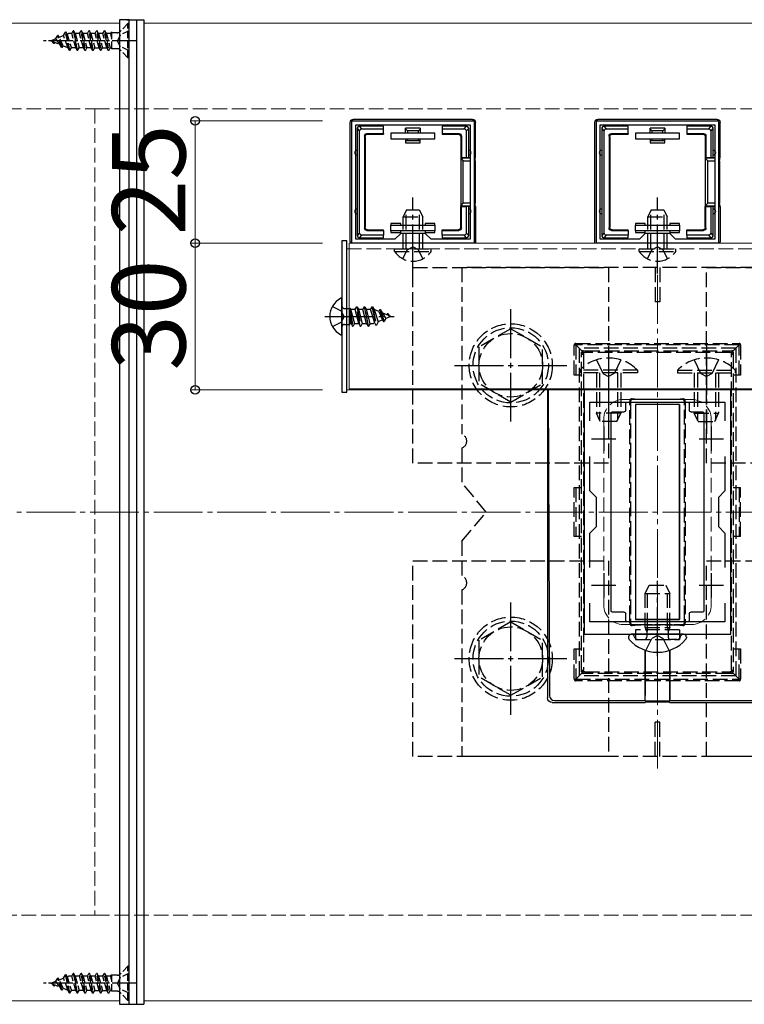
# Model space of a CAD drawing. Extents: x 0 to 1750, y 0 to 2615.
# Drawn here: x 717 to 865, y 424 to 625 of the extents above; entities that cross this region are included whole.
import ezdxf

# ---------------------------------------------------------------- set-up
doc = ezdxf.new("R2010")
doc.units = 0
doc.linetypes.add('YCENTER_1', pattern=[13, 10, -1, 1, -1])
doc.linetypes.add('YHIDDEN_1', pattern=[4, 3, -1])
for name, color, linetype, lineweight in [('YKK_11', 7, 'CONTINUOUS', 30), ('YKK_12', 2, 'CONTINUOUS', 13), ('YKK_13', 4, 'CONTINUOUS', 30), ('YKK_D', 6, 'CONTINUOUS', 13), ('YSS_K', 3, 'CONTINUOUS', 13)]:
    doc.layers.add(name, color=color, linetype=linetype, lineweight=lineweight)
doc.styles.add('text-b', font='txt')

msp = doc.modelspace()

# ---------------------------------------------------------------- linework, layer by layer
at = {"layer": 'YKK_11', "linetype": 'ByBlock', "lineweight": -2, "ltscale": 0.5}
for p, q in [((784.5, 579.5), (784.5, 604.5)), ((784.5, 604.5), (809.5, 604.5)), ((809.5, 604.5), (809.5, 579.5)), ((834.5, 579.5), (834.5, 604.5)), ((834.5, 604.5), (859.5, 604.5)), ((859.5, 604.5), (859.5, 579.5)), ((785.3, 580.3), (785.3, 603.7)), ((785.3, 603.7), (808.7, 603.7)), ((808.7, 603.7), (808.7, 580.3)), ((835.3, 580.3), (835.3, 603.7)), ((835.3, 603.7), (858.7, 603.7)), ((858.7, 603.7), (858.7, 580.3)), ((793.3, 580.3), (785.3, 580.3)), ((794.5, 581.5), (793.3, 580.3)), ((799.5, 581.5), (794.5, 581.5)), ((800.7, 580.3), (799.5, 581.5)), ((808.7, 580.3), (800.7, 580.3)), ((843.3, 580.3), (835.3, 580.3)), ((844.5, 581.5), (843.3, 580.3)), ((849.5, 581.5), (844.5, 581.5)), ((850.7, 580.3), (849.5, 581.5)), ((858.7, 580.3), (850.7, 580.3)), ((809.5, 579.5), (784.5, 579.5)), ((859.5, 579.5), (834.5, 579.5)), ((832, 549.5), (832, 499.5)), ((862, 549.5), (832, 549.5)), ((862, 499.5), (862, 549.5)), ((833.2, 543.13), (833.2, 547)), ((833.2, 547), (860.8, 547)), ((860.8, 547), (860.8, 543.13)), ((833.2, 528.8), (833.2, 535.87)), ((860.8, 535.87), (860.8, 528.8)), ((834.5, 527.5), (833.2, 528.8)), ((860.8, 528.8), (859.5, 527.5)), ((834.5, 521.5), (834.5, 527.5)), ((859.5, 527.5), (859.5, 521.5)), ((833.2, 520.2), (834.5, 521.5)), ((833.2, 513.13), (833.2, 520.2)), ((859.5, 521.5), (860.8, 520.2)), ((860.8, 520.2), (860.8, 513.13)), ((833.2, 502), (833.2, 505.87)), ((860.8, 505.87), (860.8, 502)), ((860.8, 502), (833.2, 502)), ((832, 499.5), (862, 499.5))]:
    msp.add_line(p, q, dxfattribs=at)
at = {"layer": 'YKK_11', "ltscale": 0.5}
for p, q in [((836, 542), (836, 537)), ((858, 542), (858, 537)), ((833.5, 539.5), (838.5, 539.5)), ((855.5, 539.5), (860.5, 539.5)), ((836, 512), (836, 507)), ((858, 512), (858, 507)), ((833.5, 509.5), (838.5, 509.5)), ((855.5, 509.5), (860.5, 509.5))]:
    msp.add_line(p, q, dxfattribs=at)
at = {"layer": 'YKK_12'}
for p, q in [((737, 624.5), (562, 624.5)), ((737, 624.5), (737, 424.5)), ((742, 624.5), (742, 424.5)), ((1552, 624.5), (742, 624.5)), ((784, 549.7), (784, 579.5)), ((784, 579.5), (1510, 579.5)), ((783.5, 578), (783.5, 549.5)), ((783.5, 549.5), (891.1, 549.5)), ((1510, 549.7), (784, 549.7)), ((737, 424.5), (562, 424.5)), ((1552, 424.5), (742, 424.5))]:
    msp.add_line(p, q, dxfattribs=at)
at = {"layer": 'YKK_12', "linetype": 'YHIDDEN_1'}
for p, q in [((783.5, 578.3), (1510.5, 578.3)), ((854, 547.5), (840, 547.5)), ((836, 543.5), (836, 505.5)), ((858, 543.5), (858, 505.5)), ((854, 501.5), (840, 501.5))]:
    msp.add_line(p, q, dxfattribs=at)
at = {"layer": 'YKK_12', "linetype": 'YCENTER_1'}
msp.add_line((847, 472), (847, 577), dxfattribs=at)
at = {"layer": 'YKK_12', "linetype": 'YHIDDEN_1'}
for centre, start, end in [((840, 543.5), 90, 180), ((854, 543.5), 0, 90), ((840, 505.5), 180, 270), ((854, 505.5), 270, 0)]:
    msp.add_arc(centre, 4, start, end, dxfattribs=at)
at = {"layer": 'YKK_13'}
for p, q in [((739, 625.2), (737, 625.2)), ((737, 625.2), (737, 423.8)), ((738.5, 625.2), (742, 625.2)), ((739, 423.8), (739, 625.2)), ((740.5, 625.2), (740.5, 423.8)), ((742, 625.2), (742, 423.8)), ((784.2, 579.8), (784.2, 604.2)), ((809.2, 604.8), (784.8, 604.8)), ((809.8, 597), (809.8, 604.2)), ((834.2, 579.8), (834.2, 604.2)), ((859.2, 604.8), (834.8, 604.8)), ((859.8, 597), (859.8, 604.2)), ((785.6, 602.91), (786.1, 602.41)), ((785.6, 602.9), (785.6, 598)), ((786.59, 602.9), (786.09, 603.4)), ((790, 603.4), (786.1, 603.4)), ((786.1, 581.59), (786.1, 602.41)), ((786.59, 602.9), (791, 602.9)), ((791, 603.4), (790, 603.4)), ((791, 602.9), (791, 603.4)), ((791, 601.9), (791, 602.9)), ((795.5, 602), (795.5, 603)), ((798.5, 603), (795.5, 603)), ((798.12, 602.5), (795.88, 602.5)), ((795.88, 602.5), (795.88, 602)), ((798.12, 602), (798.12, 602.5)), ((798.5, 603), (798.5, 602)), ((804, 603.4), (803, 603.4)), ((803, 603.4), (803, 602.9)), ((803, 602.9), (807.41, 602.9)), ((803, 602.9), (803, 601.9)), ((807.9, 603.4), (804, 603.4)), ((807.91, 603.4), (807.41, 602.9)), ((807.9, 602.41), (808.4, 602.91)), ((807.9, 602.41), (807.9, 597)), ((808.4, 598), (808.4, 602.9)), ((835.6, 602.91), (836.1, 602.41)), ((835.6, 602.9), (835.6, 598)), ((836.59, 602.9), (836.09, 603.4)), ((840, 603.4), (836.1, 603.4)), ((836.1, 581.59), (836.1, 602.41)), ((836.59, 602.9), (841, 602.9)), ((841, 603.4), (840, 603.4)), ((841, 602.9), (841, 603.4)), ((841, 601.9), (841, 602.9)), ((845.5, 602), (845.5, 603)), ((848.5, 603), (845.5, 603)), ((848.12, 602.5), (845.88, 602.5)), ((845.88, 602.5), (845.88, 602)), ((848.12, 602), (848.12, 602.5)), ((848.5, 603), (848.5, 602)), ((854, 603.4), (853, 603.4)), ((853, 603.4), (853, 602.9)), ((853, 602.9), (857.41, 602.9)), ((853, 602.9), (853, 601.9)), ((857.9, 603.4), (854, 603.4)), ((857.91, 603.4), (857.41, 602.9)), ((857.9, 602.41), (858.4, 602.91)), ((857.9, 602.41), (857.9, 597)), ((858.4, 598), (858.4, 602.9)), ((787.1, 601.4), (787.1, 582.6)), ((787.1, 601.4), (787.23, 601.27)), ((787.23, 601.27), (787.23, 582.73)), ((787.6, 601.9), (791, 601.9)), ((787.73, 601.77), (787.6, 601.9)), ((787.73, 601.77), (791, 601.77)), ((791, 601.9), (791, 601.77)), ((801.5, 602), (792.5, 602)), ((792.5, 602), (792.5, 600.8)), ((792.5, 600.8), (801.5, 600.8)), ((795.5, 600.8), (795.5, 600.5)), ((795.5, 600.5), (795.88, 600.5)), ((795.5, 600.5), (795.5, 600)), ((795.88, 600.8), (795.88, 600.5)), ((795.88, 600.5), (798.12, 600.5)), ((798.12, 600.5), (798.12, 600.8)), ((798.12, 600.5), (798.5, 600.5)), ((798.5, 600.5), (798.5, 600.8)), ((798.5, 600), (798.5, 600.5)), ((801.5, 600.8), (801.5, 602)), ((803, 601.9), (803, 601.77)), ((803, 601.9), (806.4, 601.9)), ((803, 601.77), (806.27, 601.77)), ((806.4, 601.9), (806.27, 601.77)), ((806.77, 601.27), (806.9, 601.4)), ((806.77, 601.27), (806.77, 597)), ((806.9, 601.4), (806.9, 597)), ((837.1, 601.4), (837.1, 582.6)), ((837.1, 601.4), (837.23, 601.27)), ((837.23, 601.27), (837.23, 582.73)), ((837.6, 601.9), (841, 601.9)), ((837.73, 601.77), (837.6, 601.9)), ((837.73, 601.77), (841, 601.77)), ((841, 601.9), (841, 601.77)), ((851.5, 602), (842.5, 602)), ((842.5, 602), (842.5, 600.8)), ((842.5, 600.8), (851.5, 600.8)), ((845.5, 600.8), (845.5, 600.5)), ((845.5, 600.5), (845.88, 600.5)), ((845.5, 600.5), (845.5, 600)), ((845.88, 600.8), (845.88, 600.5)), ((845.88, 600.5), (848.12, 600.5)), ((848.12, 600.5), (848.12, 600.8)), ((848.12, 600.5), (848.5, 600.5)), ((848.5, 600.5), (848.5, 600.8)), ((848.5, 600), (848.5, 600.5)), ((851.5, 600.8), (851.5, 602)), ((853, 601.9), (853, 601.77)), ((853, 601.9), (856.4, 601.9)), ((853, 601.77), (856.27, 601.77)), ((856.4, 601.9), (856.27, 601.77)), ((856.77, 601.27), (856.9, 601.4)), ((856.77, 601.27), (856.77, 597)), ((856.9, 601.4), (856.9, 597)), ((795.5, 600), (798.5, 600)), ((845.5, 600), (848.5, 600)), ((785.6, 598), (785.6, 586)), ((806.9, 597), (806.77, 597)), ((806.77, 597), (806.77, 587)), ((808.7, 596.86), (806.77, 596.86)), ((806.77, 596.86), (807.27, 596.36)), ((806.9, 597), (807.9, 597)), ((807.27, 587.64), (807.27, 596.36)), ((807.27, 596.36), (808.7, 596.36)), ((807.9, 597), (808.4, 597)), ((808.4, 597), (808.4, 598)), ((808.4, 597), (808.7, 597)), ((809.5, 597), (809.8, 597)), ((809.73, 596.86), (809.5, 596.86)), ((809.5, 596.36), (809.71, 596.36)), ((809.71, 596.36), (809.71, 587.64)), ((809.73, 596.86), (809.8, 597)), ((835.6, 598), (835.6, 586)), ((856.9, 597), (856.77, 597)), ((856.77, 597), (856.77, 587)), ((858.7, 596.86), (856.77, 596.86)), ((856.77, 596.86), (857.27, 596.36)), ((856.9, 597), (857.9, 597)), ((857.27, 587.64), (857.27, 596.36)), ((857.27, 596.36), (858.7, 596.36)), ((857.9, 597), (858.4, 597)), ((858.4, 597), (858.4, 598)), ((858.4, 597), (858.7, 597)), ((859.5, 597), (859.8, 597)), ((859.73, 596.86), (859.5, 596.86)), ((859.5, 596.36), (859.71, 596.36)), ((859.71, 596.36), (859.71, 587.64)), ((859.73, 596.86), (859.8, 597)), ((806.77, 587.14), (807.27, 587.64)), ((806.77, 587.14), (808.7, 587.14)), ((806.77, 582.73), (806.77, 587)), ((806.9, 587), (806.77, 587)), ((806.9, 582.6), (806.9, 587)), ((806.9, 587), (807.9, 587)), ((808.7, 587.64), (807.27, 587.64)), ((807.9, 587), (807.9, 581.59)), ((808.4, 587), (807.9, 587)), ((808.4, 586), (808.4, 587)), ((808.4, 587), (808.7, 587)), ((809.71, 587.64), (809.5, 587.64)), ((809.5, 587.14), (809.73, 587.14)), ((809.5, 587), (809.8, 587)), ((809.73, 587.14), (809.8, 587)), ((809.8, 587), (809.8, 579.8)), ((856.77, 587.14), (857.27, 587.64)), ((856.77, 587.14), (858.7, 587.14)), ((856.77, 582.73), (856.77, 587)), ((856.9, 587), (856.77, 587)), ((856.9, 582.6), (856.9, 587)), ((856.9, 587), (857.9, 587)), ((858.7, 587.64), (857.27, 587.64)), ((857.9, 587), (857.9, 581.59)), ((858.4, 587), (857.9, 587)), ((858.4, 586), (858.4, 587)), ((858.4, 587), (858.7, 587)), ((859.71, 587.64), (859.5, 587.64)), ((859.5, 587.14), (859.73, 587.14)), ((859.5, 587), (859.8, 587)), ((859.73, 587.14), (859.8, 587)), ((859.8, 587), (859.8, 579.8)), ((785.6, 586), (785.6, 581.1)), ((808.4, 581.1), (808.4, 586)), ((835.6, 586), (835.6, 581.1)), ((858.4, 581.1), (858.4, 586)), ((787.23, 582.73), (787.1, 582.6)), ((787.6, 582.1), (787.73, 582.23)), ((787.6, 582.1), (791, 582.1)), ((787.73, 582.23), (791, 582.23)), ((791, 582.1), (791, 582.23)), ((791, 582.1), (791, 581.1)), ((794.5, 583.5), (792.5, 583.5)), ((792.5, 583.5), (792.5, 583.2)), ((792.5, 582), (792.5, 583.2)), ((792.5, 583.2), (801.5, 583.2)), ((794.5, 583.2), (794.5, 583.5)), ((801.5, 583.5), (799.5, 583.5)), ((799.5, 583.5), (799.5, 583.2)), ((801.5, 583.2), (801.5, 583.5)), ((801.5, 583.2), (801.5, 582)), ((803, 582.23), (806.27, 582.23)), ((803, 582.1), (803, 582.23)), ((803, 582.1), (806.4, 582.1)), ((803, 581.1), (803, 582.1)), ((806.27, 582.23), (806.4, 582.1)), ((806.9, 582.6), (806.77, 582.73)), ((837.23, 582.73), (837.1, 582.6)), ((837.6, 582.1), (837.73, 582.23)), ((837.6, 582.1), (841, 582.1)), ((837.73, 582.23), (841, 582.23)), ((841, 582.1), (841, 582.23)), ((841, 582.1), (841, 581.1)), ((844.5, 583.5), (842.5, 583.5)), ((842.5, 583.5), (842.5, 583.2)), ((842.5, 582), (842.5, 583.2)), ((842.5, 583.2), (851.5, 583.2)), ((844.5, 583.2), (844.5, 583.5)), ((851.5, 583.5), (849.5, 583.5)), ((849.5, 583.5), (849.5, 583.2)), ((851.5, 583.2), (851.5, 583.5)), ((851.5, 583.2), (851.5, 582)), ((853, 582.23), (856.27, 582.23)), ((853, 582.1), (853, 582.23)), ((853, 582.1), (856.4, 582.1)), ((853, 581.1), (853, 582.1)), ((856.27, 582.23), (856.4, 582.1)), ((856.9, 582.6), (856.77, 582.73)), ((786.1, 581.59), (785.6, 581.09)), ((786.09, 580.6), (786.59, 581.1)), ((786.1, 580.6), (790, 580.6)), ((791, 581.1), (786.59, 581.1)), ((790, 580.6), (791, 580.6)), ((791, 580.6), (791, 581.1)), ((801.5, 582), (792.5, 582)), ((792.5, 582), (792.5, 581.7)), ((792.5, 581.7), (794.5, 581.7)), ((794.5, 581.7), (794.5, 582)), ((799.5, 582), (799.5, 581.7)), ((799.5, 581.7), (801.5, 581.7)), ((801.5, 581.7), (801.5, 582)), ((803, 581.1), (803, 580.6)), ((807.41, 581.1), (803, 581.1)), ((803, 580.6), (804, 580.6)), ((804, 580.6), (807.9, 580.6)), ((807.41, 581.1), (807.91, 580.6)), ((808.4, 581.09), (807.9, 581.59)), ((836.1, 581.59), (835.6, 581.09)), ((836.09, 580.6), (836.59, 581.1)), ((836.1, 580.6), (840, 580.6)), ((841, 581.1), (836.59, 581.1)), ((840, 580.6), (841, 580.6)), ((841, 580.6), (841, 581.1)), ((851.5, 582), (842.5, 582)), ((842.5, 582), (842.5, 581.7)), ((842.5, 581.7), (844.5, 581.7)), ((844.5, 581.7), (844.5, 582)), ((849.5, 582), (849.5, 581.7)), ((849.5, 581.7), (851.5, 581.7)), ((851.5, 581.7), (851.5, 582)), ((853, 581.1), (853, 580.6)), ((857.41, 581.1), (853, 581.1)), ((853, 580.6), (854, 580.6)), ((854, 580.6), (857.9, 580.6)), ((857.41, 581.1), (857.91, 580.6)), ((858.4, 581.09), (857.9, 581.59)), ((782.5, 580), (782.5, 549)), ((783.5, 580), (782.5, 580)), ((783.5, 549), (783.5, 580)), ((782.5, 560.9), (782.5, 568.1)), ((782.5, 549), (783.5, 549)), ((824.5, 549.5), (824.5, 486.5)), ((824.65, 549.5), (824.93, 486.94)), ((840.5, 545.3), (840.5, 546.7)), ((840.8, 547), (853.2, 547)), ((851.5, 546.5), (842.5, 546.5)), ((842.5, 546.5), (842.5, 502.5)), ((851.5, 546.5), (842.5, 546.5)), ((842.5, 546.5), (842.5, 502.5)), ((851.5, 546.5), (851.5, 502.5)), ((851.5, 502.5), (851.5, 546.5)), ((853.5, 546.7), (853.5, 545.3)), ((837.5, 504.3), (837.5, 544.7)), ((837.8, 545), (840.2, 545)), ((853.8, 545), (856.2, 545)), ((856.5, 544.7), (856.5, 504.3)), ((840.2, 504), (837.8, 504)), ((840.5, 502.3), (840.5, 503.7)), ((853.5, 503.7), (853.5, 502.3)), ((856.2, 504), (853.8, 504)), ((853.2, 502), (840.8, 502)), ((851.5, 502.5), (842.5, 502.5)), ((842.5, 502.5), (851.5, 502.5)), ((841.75, 499.5), (841.65, 499.5)), ((852.25, 499.5), (841.75, 499.5)), ((852.25, 499.5), (851.9, 499.5)), ((852.35, 499.5), (852.25, 499.5)), ((841.1, 498.95), (841.1, 498.76)), ((852.9, 498.95), (852.9, 498.76)), ((844.45, 496.24), (844.45, 486.94)), ((844.5, 485.84), (844.47, 496.23)), ((849.5, 485.84), (849.53, 496.23)), ((849.55, 496.24), (849.55, 486.94)), ((825.49, 485.5), (844.5, 485.5)), ((825.93, 485.94), (844.46, 485.94)), ((844.46, 485.94), (844.5, 485.84)), ((849.5, 485.84), (844.5, 485.84)), ((844.53, 485.61), (844.5, 485.5)), ((849.47, 485.61), (844.53, 485.61)), ((849.5, 485.5), (849.47, 485.61)), ((849.54, 485.94), (849.5, 485.84)), ((849.5, 485.5), (868.51, 485.5)), ((849.54, 485.94), (868.07, 485.94)), ((737, 423.8), (739, 423.8)), ((738.5, 423.8), (742, 423.8))]:
    msp.add_line(p, q, dxfattribs=at)
at = {"layer": 'YKK_13', "linetype": 'YHIDDEN_1', "ltscale": 0.5}
for p, q in [((738.75, 624.4), (737.12, 622.77)), ((739, 624.4), (738.75, 624.4)), ((738.75, 617.4), (738.75, 624.4)), ((739, 617.4), (739, 624.4)), ((725.58, 621.97), (725.98, 622.65)), ((726.77, 618.9), (725.98, 622.65)), ((726.08, 622.65), (725.98, 622.65)), ((726.87, 618.9), (726.08, 622.65)), ((726.3, 622.27), (726.08, 622.65)), ((726.3, 622.27), (726.56, 622.37)), ((727.26, 622.37), (726.56, 622.37)), ((727.26, 622.37), (727.57, 622.9)), ((728.06, 619.43), (727.26, 622.37)), ((727.57, 622.9), (728.36, 618.9)), ((727.67, 622.9), (727.57, 622.9)), ((727.97, 622.37), (727.67, 622.9)), ((728.46, 618.9), (727.67, 622.9)), ((727.97, 622.37), (728.76, 619.43)), ((728.85, 622.37), (727.97, 622.37)), ((728.85, 622.37), (729.16, 622.9)), ((729.65, 619.43), (728.85, 622.37)), ((729.26, 622.9), (729.16, 622.9)), ((729.95, 618.9), (729.16, 622.9)), ((729.56, 622.37), (729.26, 622.9)), ((729.26, 622.9), (730.05, 618.9)), ((729.56, 622.37), (730.35, 619.43)), ((730.44, 622.37), (729.56, 622.37)), ((730.44, 622.37), (730.75, 622.9)), ((731.24, 619.43), (730.44, 622.37)), ((730.85, 622.9), (730.75, 622.9)), ((731.54, 618.9), (730.75, 622.9)), ((731.15, 622.37), (730.85, 622.9)), ((730.85, 622.9), (731.64, 618.9)), ((731.15, 622.37), (731.94, 619.43)), ((732.03, 622.37), (731.15, 622.37)), ((732.03, 622.37), (732.34, 622.9)), ((732.83, 619.43), (732.03, 622.37)), ((733.13, 618.9), (732.34, 622.9)), ((732.44, 622.9), (732.34, 622.9)), ((732.74, 622.37), (732.44, 622.9)), ((732.44, 622.9), (733.23, 618.9)), ((732.74, 622.37), (733.53, 619.43)), ((733.62, 622.37), (732.74, 622.37)), ((733.62, 622.37), (733.93, 622.9)), ((734.42, 619.43), (733.62, 622.37)), ((734.72, 618.9), (733.93, 622.9)), ((734.03, 622.9), (733.93, 622.9)), ((734.33, 622.37), (734.03, 622.9)), ((734.03, 622.9), (734.82, 618.9)), ((734.33, 622.37), (735.12, 619.43)), ((735.21, 622.37), (734.33, 622.37)), ((735.21, 622.37), (735.41, 622.72)), ((735.41, 621.63), (735.21, 622.37)), ((735.41, 622.72), (735.41, 619.26)), ((736.55, 622.53), (735.41, 622.53)), ((737, 622.65), (737, 619.15)), ((739, 622.95), (737.18, 622.04)), ((723, 620.9), (724.02, 621.32)), ((723, 620.9), (724.8, 620.15)), ((723.59, 620.3), (723.32, 620.77)), ((723.69, 620.3), (723.84, 620.55)), ((724.02, 621.32), (724.39, 621.95)), ((724.8, 620.15), (724.02, 621.32)), ((725.18, 619.5), (724.39, 621.95)), ((724.49, 621.95), (724.39, 621.95)), ((724.69, 621.6), (724.49, 621.95)), ((725.28, 619.5), (724.49, 621.95)), ((724.69, 621.6), (725.58, 621.97)), ((725.49, 619.87), (724.69, 621.6)), ((726.44, 619.48), (725.58, 621.97)), ((726.3, 622.27), (727.17, 619.43)), ((737.18, 622.04), (736.58, 620.9)), ((737.18, 619.75), (736.58, 620.9)), ((723.69, 620.3), (723.59, 620.3)), ((725.18, 619.5), (724.8, 620.15)), ((725.28, 619.5), (725.18, 619.5)), ((725.28, 619.5), (725.49, 619.87)), ((725.49, 619.87), (726.44, 619.48)), ((726.77, 618.9), (726.44, 619.48)), ((726.87, 618.9), (726.77, 618.9)), ((726.87, 618.9), (727.17, 619.43)), ((728.06, 619.43), (727.17, 619.43)), ((728.36, 618.9), (728.06, 619.43)), ((728.46, 618.9), (728.36, 618.9)), ((728.46, 618.9), (728.76, 619.43)), ((729.65, 619.43), (728.76, 619.43)), ((729.95, 618.9), (729.65, 619.43)), ((730.05, 618.9), (729.95, 618.9)), ((730.05, 618.9), (730.35, 619.43)), ((731.24, 619.43), (730.35, 619.43)), ((731.54, 618.9), (731.24, 619.43)), ((731.64, 618.9), (731.54, 618.9)), ((731.64, 618.9), (731.94, 619.43)), ((731.94, 619.43), (732.83, 619.43)), ((733.13, 618.9), (732.83, 619.43)), ((733.23, 618.9), (733.13, 618.9)), ((733.23, 618.9), (733.53, 619.43)), ((733.53, 619.43), (734.42, 619.43)), ((734.72, 618.9), (734.42, 619.43)), ((734.82, 618.9), (734.72, 618.9)), ((734.82, 618.9), (735.12, 619.43)), ((735.12, 619.43), (735.41, 619.43)), ((736.55, 619.26), (735.41, 619.26)), ((738.75, 617.4), (737.12, 619.03)), ((739, 618.85), (737.18, 619.75)), ((739, 617.4), (738.75, 617.4)), ((738.75, 431.6), (737.12, 429.97)), ((739, 431.6), (738.75, 431.6)), ((738.75, 424.6), (738.75, 431.6)), ((739, 424.6), (739, 431.6)), ((724.02, 428.52), (724.39, 429.15)), ((725.18, 426.7), (724.39, 429.15)), ((724.49, 429.15), (724.39, 429.15)), ((724.69, 428.8), (724.49, 429.15)), ((725.28, 426.7), (724.49, 429.15)), ((724.69, 428.8), (725.58, 429.17)), ((725.58, 429.17), (725.98, 429.85)), ((726.44, 426.68), (725.58, 429.17)), ((726.77, 426.1), (725.98, 429.85)), ((726.08, 429.85), (725.98, 429.85)), ((726.87, 426.1), (726.08, 429.85)), ((726.3, 429.47), (726.08, 429.85)), ((726.3, 429.47), (726.56, 429.58)), ((726.3, 429.47), (727.17, 426.63)), ((727.26, 429.58), (726.56, 429.58)), ((727.26, 429.58), (727.57, 430.1)), ((728.06, 426.63), (727.26, 429.58)), ((727.57, 430.1), (728.36, 426.1)), ((727.67, 430.1), (727.57, 430.1)), ((727.97, 429.58), (727.67, 430.1)), ((728.46, 426.1), (727.67, 430.1)), ((727.97, 429.58), (728.76, 426.63)), ((728.85, 429.58), (727.97, 429.58)), ((728.85, 429.58), (729.16, 430.1)), ((729.65, 426.63), (728.85, 429.58)), ((729.26, 430.1), (729.16, 430.1)), ((729.95, 426.1), (729.16, 430.1)), ((729.56, 429.58), (729.26, 430.1)), ((729.26, 430.1), (730.05, 426.1)), ((729.56, 429.58), (730.35, 426.63)), ((730.44, 429.58), (729.56, 429.58)), ((730.44, 429.58), (730.75, 430.1)), ((731.24, 426.63), (730.44, 429.58)), ((730.85, 430.1), (730.75, 430.1)), ((731.54, 426.1), (730.75, 430.1)), ((731.15, 429.58), (730.85, 430.1)), ((730.85, 430.1), (731.64, 426.1)), ((732.03, 429.58), (731.15, 429.58)), ((731.15, 429.58), (731.94, 426.63)), ((732.03, 429.58), (732.34, 430.1)), ((732.83, 426.63), (732.03, 429.58)), ((733.13, 426.1), (732.34, 430.1)), ((732.44, 430.1), (732.34, 430.1)), ((732.74, 429.58), (732.44, 430.1)), ((732.44, 430.1), (733.23, 426.1)), ((732.74, 429.58), (733.53, 426.63)), ((733.62, 429.58), (732.74, 429.58)), ((733.62, 429.58), (733.93, 430.1)), ((734.42, 426.63), (733.62, 429.58)), ((734.72, 426.1), (733.93, 430.1)), ((734.03, 430.1), (733.93, 430.1)), ((734.33, 429.58), (734.03, 430.1)), ((734.03, 430.1), (734.82, 426.1)), ((734.33, 429.58), (735.12, 426.63)), ((735.21, 429.58), (734.33, 429.58)), ((735.21, 429.58), (735.41, 429.92)), ((735.41, 428.83), (735.21, 429.58)), ((735.41, 429.92), (735.41, 426.47)), ((736.55, 429.74), (735.41, 429.74)), ((737.18, 429.25), (736.58, 428.1)), ((737, 429.85), (737, 426.35)), ((739, 430.15), (737.18, 429.25)), ((723, 428.1), (724.02, 428.52)), ((723, 428.1), (724.8, 427.35)), ((723.59, 427.5), (723.32, 427.97)), ((723.69, 427.5), (723.59, 427.5)), ((723.69, 427.5), (723.84, 427.75)), ((724.8, 427.35), (724.02, 428.52)), ((725.49, 427.07), (724.69, 428.8)), ((725.18, 426.7), (724.8, 427.35)), ((725.28, 426.7), (725.49, 427.07)), ((725.49, 427.07), (726.44, 426.68)), ((737.18, 426.96), (736.58, 428.1)), ((725.28, 426.7), (725.18, 426.7)), ((726.77, 426.1), (726.44, 426.68)), ((726.87, 426.1), (726.77, 426.1)), ((726.87, 426.1), (727.17, 426.63)), ((728.06, 426.63), (727.17, 426.63)), ((728.36, 426.1), (728.06, 426.63)), ((728.46, 426.1), (728.36, 426.1)), ((728.46, 426.1), (728.76, 426.63)), ((729.65, 426.63), (728.76, 426.63)), ((729.95, 426.1), (729.65, 426.63)), ((730.05, 426.1), (729.95, 426.1)), ((730.05, 426.1), (730.35, 426.63)), ((731.24, 426.63), (730.35, 426.63)), ((731.54, 426.1), (731.24, 426.63)), ((731.64, 426.1), (731.54, 426.1)), ((731.64, 426.1), (731.94, 426.63)), ((731.94, 426.63), (732.83, 426.63)), ((733.13, 426.1), (732.83, 426.63)), ((733.23, 426.1), (733.13, 426.1)), ((733.23, 426.1), (733.53, 426.63)), ((733.53, 426.63), (734.42, 426.63)), ((734.72, 426.1), (734.42, 426.63)), ((734.82, 426.1), (734.72, 426.1)), ((734.82, 426.1), (735.12, 426.63)), ((735.12, 426.63), (735.41, 426.63)), ((736.55, 426.47), (735.41, 426.47)), ((738.75, 424.6), (737.12, 426.23)), ((739, 426.05), (737.18, 426.96)), ((739, 424.6), (738.75, 424.6))]:
    msp.add_line(p, q, dxfattribs=at)
at = {"layer": 'YKK_13', "linetype": 'YCENTER_1', "ltscale": 0.5}
for p, q in [((740.5, 620.9), (721.51, 620.9)), ((740.5, 428.1), (721.51, 428.1))]:
    msp.add_line(p, q, dxfattribs=at)
at = {"layer": 'YKK_13', "linetype": 'YCENTER_1'}
for p, q in [((797, 573.3), (797, 588.8)), ((847, 573.3), (847, 588.8)), ((817, 543), (817, 566)), ((779, 564.5), (793.15, 564.5)), ((837, 558.5), (837, 540.5)), ((857, 558.5), (857, 540.5)), ((805.5, 554.5), (828.5, 554.5)), ((847, 495), (847, 510.41)), ((817, 483), (817, 506)), ((805.5, 494.5), (828.5, 494.5))]:
    msp.add_line(p, q, dxfattribs=at)
at = {"layer": 'YKK_13', "linetype": 'YHIDDEN_1'}
for p, q in [((795.7, 586.3), (795, 584.9)), ((795.65, 578.3), (795.65, 586.21)), ((795.7, 586.3), (798.3, 586.3)), ((798.3, 586.3), (799, 584.9)), ((798.35, 578.3), (798.35, 586.21)), ((845.7, 586.3), (845, 584.9)), ((845.65, 578.3), (845.65, 586.21)), ((845.7, 586.3), (848.3, 586.3)), ((848.3, 586.3), (849, 584.9)), ((848.35, 578.3), (848.35, 586.21)), ((795, 578.3), (795, 584.9)), ((795, 584.9), (799, 584.9)), ((799, 578.3), (799, 584.9)), ((845, 578.3), (845, 584.9)), ((845, 584.9), (849, 584.9)), ((849, 578.3), (849, 584.9)), ((793.25, 577.79), (793.25, 578.3)), ((793.25, 578.3), (800.75, 578.3)), ((794.95, 576.29), (795.86, 578.15)), ((795.86, 578.15), (797, 578.76)), ((798.15, 578.15), (797, 578.76)), ((799.05, 576.29), (798.15, 578.15)), ((800.75, 577.79), (800.75, 578.3)), ((843.25, 577.79), (843.25, 578.3)), ((843.25, 578.3), (850.75, 578.3)), ((844.95, 576.29), (845.86, 578.15)), ((845.86, 578.15), (847, 578.76)), ((848.15, 578.15), (847, 578.76)), ((849.05, 576.29), (848.15, 578.15)), ((850.75, 577.79), (850.75, 578.3)), ((793.25, 577.79), (800.75, 577.79)), ((843.25, 577.79), (850.75, 577.79)), ((797, 534.5), (797, 574.5)), ((797, 574.5), (837, 574.5)), ((807, 574.5), (807, 540.41)), ((887, 574.5), (807, 574.5)), ((837, 574.5), (837, 534.5)), ((846.5, 574.5), (846.5, 567.5)), ((847.5, 574.5), (847.5, 567.5)), ((857, 534.5), (857, 574.5)), ((857, 574.5), (897, 574.5)), ((780.53, 566.55), (782.35, 565.65)), ((783, 566.14), (784.09, 566.14)), ((784.09, 566.28), (784.26, 565.98)), ((784.09, 562.87), (784.09, 566.28)), ((784.26, 565.98), (785.15, 565.98)), ((784.26, 565.98), (785.06, 563.03)), ((785.45, 566.5), (785.15, 565.98)), ((785.94, 563.03), (785.15, 565.98)), ((786.25, 562.5), (785.45, 566.5)), ((785.45, 566.5), (785.55, 566.5)), ((785.55, 566.5), (786.35, 562.5)), ((785.55, 566.5), (785.85, 565.98)), ((785.85, 565.98), (786.65, 563.03)), ((785.85, 565.98), (786.74, 565.98)), ((787.04, 566.5), (786.74, 565.98)), ((787.53, 563.03), (786.74, 565.98)), ((787.04, 566.5), (787.84, 562.5)), ((787.04, 566.5), (787.14, 566.5)), ((787.94, 562.5), (787.14, 566.5)), ((787.14, 566.5), (787.44, 565.98)), ((787.44, 565.98), (788.24, 563.03)), ((787.44, 565.98), (788.33, 565.98)), ((788.63, 566.5), (788.33, 565.98)), ((789.2, 563.13), (788.33, 565.98)), ((788.63, 566.5), (788.73, 566.5)), ((788.63, 566.5), (789.43, 562.75)), ((788.73, 566.5), (789.53, 562.75)), ((788.73, 566.5), (789.06, 565.92)), ((847.5, 567.5), (846.5, 567.5)), ((782.96, 564.5), (782.35, 565.65)), ((782.96, 564.5), (782.35, 563.36)), ((784.09, 565.86), (784.76, 562.5)), ((784.66, 562.5), (784.09, 565.36)), ((784.35, 563.03), (784.09, 564.01)), ((789.06, 565.92), (789.92, 563.43)), ((790.01, 565.53), (789.06, 565.92)), ((790.22, 565.9), (790.01, 565.53)), ((790.01, 565.53), (790.81, 563.8)), ((790.22, 565.9), (791.02, 563.45)), ((790.22, 565.9), (790.32, 565.9)), ((790.32, 565.9), (790.7, 565.25)), ((790.32, 565.9), (791.12, 563.45)), ((790.7, 565.25), (791.48, 564.08)), ((792.5, 564.5), (790.7, 565.25)), ((791.48, 564.08), (791.12, 563.45)), ((792.5, 564.5), (791.48, 564.08)), ((791.81, 565.1), (791.66, 564.85)), ((791.81, 565.1), (791.91, 565.1)), ((791.91, 565.1), (792.18, 564.63)), ((780.53, 562.45), (782.35, 563.36)), ((783, 562.87), (784.09, 562.87)), ((784.09, 563.03), (784.35, 563.03)), ((784.35, 563.03), (784.66, 562.5)), ((784.66, 562.5), (784.76, 562.5)), ((785.06, 563.03), (784.76, 562.5)), ((785.06, 563.03), (785.94, 563.03)), ((785.94, 563.03), (786.25, 562.5)), ((786.25, 562.5), (786.35, 562.5)), ((786.65, 563.03), (786.35, 562.5)), ((786.65, 563.03), (787.53, 563.03)), ((787.53, 563.03), (787.84, 562.5)), ((787.84, 562.5), (787.94, 562.5)), ((788.24, 563.03), (787.94, 562.5)), ((788.24, 563.03), (788.94, 563.03)), ((789.2, 563.13), (788.94, 563.03)), ((789.2, 563.13), (789.43, 562.75)), ((789.43, 562.75), (789.53, 562.75)), ((789.92, 563.43), (789.53, 562.75)), ((790.81, 563.8), (789.92, 563.43)), ((790.81, 563.8), (791.02, 563.45)), ((791.02, 563.45), (791.12, 563.45)), ((817, 562), (810.5, 558.26)), ((817, 562), (823.5, 558.26)), ((810.5, 558.26), (810.5, 550.74)), ((823.5, 550.75), (823.5, 558.26)), ((830, 552.48), (830, 558.68)), ((830, 558.68), (830.3, 558.68)), ((830.3, 558.98), (863.7, 558.98)), ((830.3, 558.98), (830.3, 558.68)), ((863.7, 558.68), (830.3, 558.68)), ((831.59, 557.39), (830.3, 558.68)), ((830.3, 558.68), (830.3, 552.48)), ((863, 558), (831, 558)), ((831, 558), (831, 491)), ((862.41, 557.39), (863.7, 558.68)), ((863, 558), (863, 491)), ((863.7, 558.98), (863.7, 558.68)), ((864, 558.68), (863.7, 558.68)), ((863.7, 552.48), (863.7, 558.68)), ((864, 558.68), (864, 552.48)), ((831.5, 556.81), (831.5, 557.18)), ((831.5, 492.19), (831.5, 556.81)), ((831.8, 557.48), (832.21, 557.48)), ((831.85, 556.79), (831.85, 492.17)), ((832.21, 557.48), (861.8, 557.48)), ((832.21, 557.48), (832.21, 557.11)), ((861.8, 557.11), (832.21, 557.11)), ((861.8, 557.48), (862.2, 557.48)), ((861.8, 557.48), (861.8, 557.11)), ((862.15, 492.17), (862.15, 556.79)), ((862.5, 557.18), (862.5, 556.81)), ((862.5, 556.81), (862.5, 492.19)), ((834.5, 555.61), (835.86, 552.83)), ((839.5, 555.61), (838.15, 552.83)), ((854.5, 555.61), (855.86, 552.83)), ((859.5, 555.61), (858.15, 552.83)), ((831.5, 552.48), (830, 552.48)), ((842.9, 553.51), (831.1, 553.51)), ((831.1, 553.51), (831.1, 553)), ((842.9, 553), (831.1, 553)), ((834.5, 553), (834.5, 544.7)), ((835.15, 553), (835.15, 543.31)), ((835.86, 552.83), (837, 552.22)), ((838.15, 552.83), (837, 552.22)), ((838.85, 553), (838.85, 543.31)), ((839.5, 553), (839.5, 544.7)), ((842.9, 553.51), (842.9, 553)), ((851.1, 553.51), (851.1, 553)), ((851.1, 553.51), (862.9, 553.51)), ((851.1, 553), (862.9, 553)), ((854.5, 553), (854.5, 544.7)), ((855.15, 553), (855.15, 543.31)), ((855.86, 552.83), (857, 552.22)), ((858.15, 552.83), (857, 552.22)), ((858.85, 553), (858.85, 543.31)), ((859.5, 553), (859.5, 544.7)), ((864, 552.48), (862.5, 552.48)), ((862.9, 553.51), (862.9, 553)), ((817, 547), (810.5, 550.74)), ((817, 547), (823.5, 550.74)), ((841.35, 502.36), (841.35, 546.6)), ((841.5, 547.18), (841.5, 546.62)), ((841.5, 546.62), (841.5, 502.38)), ((842.36, 547.48), (841.8, 547.48)), ((842.36, 547.61), (851.64, 547.61)), ((842.36, 547.48), (842.36, 547.61)), ((851.64, 547.48), (842.36, 547.48)), ((851.64, 547.61), (851.64, 547.48)), ((852.2, 547.48), (851.64, 547.48)), ((852.5, 546.62), (852.5, 547.18)), ((852.5, 502.38), (852.5, 546.62)), ((852.65, 546.6), (852.65, 502.36)), ((839.5, 544.7), (834.5, 544.7)), ((835.3, 543), (834.5, 544.7)), ((838.7, 543), (839.5, 544.7)), ((854.5, 544.7), (859.5, 544.7)), ((855.3, 543), (854.5, 544.7)), ((858.7, 543), (859.5, 544.7)), ((838.7, 543), (835.3, 543)), ((855.3, 543), (858.7, 543)), ((807, 537.59), (807, 530.5)), ((837, 534.5), (797, 534.5)), ((897, 534.5), (857, 534.5)), ((812, 524.5), (807, 530.5)), ((830, 529.48), (831.5, 529.48)), ((830, 519.48), (830, 529.48)), ((830.3, 529.48), (830.3, 519.48)), ((862.5, 529.48), (864, 529.48)), ((863.7, 529.48), (863.7, 519.48)), ((864, 519.48), (864, 529.48)), ((807, 518.5), (812, 524.5)), ((807, 518.5), (807, 511.41)), ((831.5, 519.48), (830, 519.48)), ((864, 519.48), (862.5, 519.48)), ((797, 474.5), (797, 514.5)), ((797, 514.5), (837, 514.5)), ((837, 514.5), (837, 474.5)), ((857, 474.5), (857, 514.5)), ((857, 514.5), (897, 514.5)), ((807, 508.59), (807, 474.5)), ((844.5, 507.8), (845.3, 509.5)), ((844.5, 507.8), (849.5, 507.8)), ((844.5, 500.9), (844.5, 507.8)), ((844.93, 500.9), (844.93, 508.72)), ((845.3, 509.5), (848.7, 509.5)), ((848.7, 509.5), (849.5, 507.8)), ((849.07, 500.9), (849.07, 508.72)), ((849.5, 500.9), (849.5, 507.8)), ((817, 502), (810.5, 498.26)), ((817, 502), (823.5, 498.26)), ((841.5, 502.38), (841.5, 501.78)), ((852.5, 501.78), (852.5, 502.38)), ((841.8, 501.48), (842.4, 501.48)), ((842.4, 501.48), (851.6, 501.48)), ((842.4, 501.48), (842.4, 501.32)), ((851.6, 501.32), (842.4, 501.32)), ((851.5, 500.4), (842.5, 500.4)), ((842.5, 500.4), (842.5, 498.4)), ((844.5, 500.9), (849.5, 500.9)), ((844.5, 500.9), (844.67, 500.4)), ((844.67, 500.4), (844.8, 500.01)), ((844.87, 500.4), (844.8, 499.8)), ((844.8, 500.01), (844.8, 499.5)), ((844.8, 499.5), (844.8, 498.9)), ((844.93, 500.9), (844.87, 500.4)), ((849.07, 500.9), (849.13, 500.4)), ((849.13, 500.4), (849.2, 499.8)), ((849.33, 500.4), (849.2, 500.01)), ((849.2, 500.01), (849.2, 499.5)), ((849.2, 499.5), (849.2, 498.9)), ((849.5, 500.9), (849.33, 500.4)), ((851.5, 500.4), (851.5, 498.4)), ((851.6, 501.48), (852.2, 501.48)), ((851.6, 501.32), (851.6, 501.48)), ((810.5, 498.26), (810.5, 490.74)), ((823.5, 490.75), (823.5, 498.26)), ((842.31, 498.93), (842.22, 499.17)), ((842.5, 498.4), (851.5, 498.4)), ((843.06, 498.4), (844.3, 498.4)), ((844.63, 496.17), (845.86, 498.63)), ((847, 499.24), (845.86, 498.63)), ((847, 499.24), (848.15, 498.63)), ((849.37, 496.17), (848.15, 498.63)), ((850.94, 498.4), (849.7, 498.4)), ((851.69, 498.93), (851.78, 499.17)), ((830, 496.48), (831.5, 496.48)), ((830, 490.28), (830, 496.48)), ((830.3, 496.48), (830.3, 490.28)), ((862.5, 496.48), (864, 496.48)), ((863.7, 490.28), (863.7, 496.48)), ((864, 496.48), (864, 490.28)), ((831.59, 491.57), (830.3, 490.28)), ((831.5, 491.78), (831.5, 492.19)), ((832.17, 491.48), (831.8, 491.48)), ((832.17, 491.81), (832.17, 491.48)), ((832.17, 491.81), (861.83, 491.81)), ((861.83, 491.48), (832.17, 491.48)), ((861.83, 491.81), (861.83, 491.48)), ((862.2, 491.48), (861.83, 491.48)), ((862.41, 491.57), (863.7, 490.28)), ((862.5, 492.19), (862.5, 491.78)), ((817, 487), (810.5, 490.74)), ((817, 487), (823.5, 490.74)), ((830, 490.28), (830.3, 490.28)), ((830.3, 490.28), (863.7, 490.28)), ((830.3, 489.98), (830.3, 490.28)), ((863.7, 489.98), (830.3, 489.98)), ((863, 491), (831, 491)), ((863.7, 489.98), (863.7, 490.28)), ((864, 490.28), (863.7, 490.28)), ((847.5, 481.5), (846.5, 481.5)), ((846.5, 474.5), (846.5, 481.5)), ((847.5, 474.5), (847.5, 481.5)), ((837, 474.5), (797, 474.5)), ((887, 474.5), (807, 474.5)), ((897, 474.5), (857, 474.5))]:
    msp.add_line(p, q, dxfattribs=at)
for centre, radius in [((817, 554.5), 8.5), ((817, 554.5), 7.7), ((817, 554.5), 6.5), ((817, 494.5), 8.5), ((817, 494.5), 7.7), ((817, 494.5), 6.5)]:
    msp.add_circle(centre, radius, dxfattribs=at)
at = {"layer": 'YKK_13', "linetype": 'YHIDDEN_1', "ltscale": 0.5}
for centre, start, end in [((736.55, 623.33), 270, 315), ((736.55, 618.47), 45, 90), ((736.55, 430.54), 270, 315), ((736.55, 425.67), 45, 90)]:
    msp.add_arc(centre, 0.8, start, end, dxfattribs=at)
at = {"layer": 'YKK_13'}
for centre, radius, start, end in [((786.1, 602.9), 0.5, 90.7744, 179.2256), ((786.1, 602.9), 0.5, 179.2256, 180), ((786.1, 602.9), 0.5, 90, 90.7744), ((790, 603.4), 0.3, 0, 180), ((804, 603.4), 0.3, 0, 180), ((807.9, 602.9), 0.5, 89.2256, 90), ((807.9, 602.9), 0.5, 0.7744, 89.2256), ((807.9, 602.9), 0.5, 0, 0.7744), ((836.1, 602.9), 0.5, 90.7744, 179.2256), ((836.1, 602.9), 0.5, 179.2256, 180), ((836.1, 602.9), 0.5, 90, 90.7744), ((840, 603.4), 0.3, 0, 180), ((854, 603.4), 0.3, 0, 180), ((857.9, 602.9), 0.5, 89.2256, 90), ((857.9, 602.9), 0.5, 0.7744, 89.2256), ((857.9, 602.9), 0.5, 0, 0.7744), ((785.6, 598), 0.5, 90, 270), ((808.4, 598), 0.5, 270, 90), ((835.6, 598), 0.5, 90, 270), ((858.4, 598), 0.5, 270, 90), ((785.6, 586), 0.5, 90, 270), ((808.4, 586), 0.5, 270, 90), ((835.6, 586), 0.5, 90, 270), ((858.4, 586), 0.5, 270, 90), ((786.1, 581.1), 0.5, 180, 180.7744), ((786.1, 581.1), 0.5, 180.7744, 269.2256), ((786.1, 581.1), 0.5, 269.2256, 270), ((790, 580.6), 0.3, 180, 0), ((804, 580.6), 0.3, 180, 0), ((807.9, 581.1), 0.5, 270, 270.7744), ((807.9, 581.1), 0.5, 270.7744, 359.2256), ((807.9, 581.1), 0.5, 359.2256, 0), ((836.1, 581.1), 0.5, 180, 180.7744), ((836.1, 581.1), 0.5, 180.7744, 269.2256), ((836.1, 581.1), 0.5, 269.2256, 270), ((840, 580.6), 0.3, 180, 0), ((854, 580.6), 0.3, 180, 0), ((857.9, 581.1), 0.5, 270, 270.7744), ((857.9, 581.1), 0.5, 270.7744, 359.2256), ((857.9, 581.1), 0.5, 359.2256, 0), ((784.2, 564.5), 4.2, 117.281, 242.719), ((782.35, 568.1), 0.154, 0, 117.281), ((782.35, 560.9), 0.154, 242.719, 0), ((841.65, 498.95), 0.545, 90, 180), ((852.35, 498.95), 0.545, 0, 90), ((841.65, 498.76), 0.55, 180, 221.5608), ((847, 503.5), 7.7, 221.5608, 318.4392), ((852.35, 498.76), 0.55, 318.4392, 0), ((825.94, 486.94), 1, 180.4439, 269.8184)]:
    msp.add_arc(centre, radius, start, end, dxfattribs=at)
at = {"layer": 'YKK_13', "linetype": 'YHIDDEN_1'}
for centre, radius, start, end in [((797, 580.33), 4.53, 214.0667, 325.9333), ((847, 580.33), 4.53, 214.0667, 325.9333), ((783, 566.64), 0.5, 180, 270), ((783, 562.37), 0.5, 90, 180), ((830.3, 558.68), 0.3, 90, 180), ((863.7, 558.68), 0.3, 0, 90), ((837, 547.77), 8.23, 44.2189, 135.7811), ((831.8, 557.18), 0.3, 90, 180), ((831.74, 557.71), 0.583, 245.5076, 278.4015), ((831.75, 558.02), 1.24, 258.1988, 274.5124), ((830.81, 557.23), 1.02, 354.6537, 14.234), ((857, 547.77), 8.23, 44.2189, 135.7811), ((862.25, 558.02), 1.24, 265.4876, 281.8012), ((863.19, 557.23), 1.02, 165.766, 185.3463), ((862.26, 557.71), 0.583, 261.5985, 294.4924), ((862.2, 557.18), 0.3, 0, 90), ((841.8, 547.16), 0.482, 85.2476, 185.0487), ((841.35, 547.34), 0.22, 263.2103, 313.8652), ((841.38, 546.97), 0.377, 266.368, 288.831), ((841.8, 547.18), 0.3, 90, 180), ((841.6, 547.62), 0.242, 325.2345, 5.9832), ((852.2, 547.16), 0.482, 354.9438, 94.7599), ((852.4, 547.62), 0.242, 174.0168, 214.7655), ((852.2, 547.18), 0.3, 0, 90), ((852.65, 547.34), 0.22, 226.1348, 276.7897), ((852.62, 546.97), 0.377, 251.169, 273.632), ((806.5, 539), 1.5, 289.4712, 70.5288), ((806.5, 510), 1.5, 289.4712, 70.5288), ((841.8, 501.76), 0.481, 175.0632, 275.184), ((841.35, 501.36), 0.439, 70.3595, 94.267), ((841.38, 502.74), 0.377, 266.368, 288.831), ((841.8, 501.78), 0.3, 180, 270), ((852.2, 501.76), 0.481, 264.8078, 4.945), ((852.2, 501.78), 0.3, 270, 0), ((852.62, 502.74), 0.377, 251.169, 273.632), ((852.65, 501.36), 0.439, 85.733, 109.6405), ((841.75, 499), 0.5, 20, 90), ((841.53, 501.32), 0.313, 353.5479, 30.9642), ((852.25, 499), 0.5, 90, 160), ((852.47, 501.32), 0.313, 149.0358, 186.4521), ((843.06, 499.2), 0.8, 200, 270), ((844.3, 498.9), 0.5, 270, 0), ((849.7, 498.9), 0.5, 180, 270), ((850.94, 499.2), 0.8, 270, 340), ((831.75, 493.4), 1.24, 258.1988, 274.5124), ((831.8, 491.78), 0.3, 180, 270), ((831.74, 486.38), 5.41, 89.0951, 92.5318), ((830.86, 491.71), 0.972, 346.4219, 4.5121), ((862.25, 493.4), 1.24, 265.4876, 281.8012), ((863.14, 491.71), 0.972, 175.4879, 193.5781), ((862.26, 486.38), 5.41, 87.4682, 90.9049), ((862.2, 491.78), 0.3, 270, 0), ((830.3, 490.28), 0.3, 180, 270), ((863.7, 490.28), 0.3, 270, 0)]:
    msp.add_arc(centre, radius, start, end, dxfattribs=at)
at = {"layer": 'YKK_13', "extrusion": (0, 0, -1)}
for centre, major_axis, ratio, start_param, end_param in [((784.8, 604.2), (-0.426, 0.426), 0.99628, 5.499651, 7.06672), ((809.2, 604.2), (0.426, 0.426), 0.99628, 5.499651, 7.06672), ((834.8, 604.2), (-0.426, 0.426), 0.99628, 5.499651, 7.06672), ((859.2, 604.2), (0.426, 0.426), 0.99628, 5.499651, 7.06672), ((786.61, 602.39), (-0.363, 0.363), 0.973329, 5.511302, 7.055068), ((797, 603), (-1.5, 0), 0.5, 5.553458, 6.283185), ((797, 603), (-1.5, 0), 0.5, 3.141593, 3.87132), ((807.39, 602.39), (0.363, 0.363), 0.973329, 5.511302, 7.055068), ((836.61, 602.39), (-0.363, 0.363), 0.973329, 5.511302, 7.055068), ((847, 603), (-1.5, 0), 0.5, 5.553458, 6.283185), ((847, 603), (-1.5, 0), 0.5, 3.141593, 3.87132), ((857.39, 602.39), (0.363, 0.363), 0.973329, 5.511302, 7.055068), ((787.6, 601.4), (-0.354, 0.354), 0.999924, 5.497825, 7.068545), ((787.73, 601.27), (-0.354, 0.354), 0.999924, 5.497825, 7.068545), ((806.27, 601.27), (0.354, 0.354), 0.999924, 5.497825, 7.068545), ((806.4, 601.4), (0.354, 0.354), 0.999924, 5.497825, 7.068545), ((837.6, 601.4), (-0.354, 0.354), 0.999924, 5.497825, 7.068545), ((837.73, 601.27), (-0.354, 0.354), 0.999924, 5.497825, 7.068545), ((856.27, 601.27), (0.354, 0.354), 0.999924, 5.497825, 7.068545), ((856.4, 601.4), (0.354, 0.354), 0.999924, 5.497825, 7.068545), ((807.27, 596.87), (-0.5, 0), 0.133333, 6.150634, 6.283185), ((809.74, 596.36), (0, -0.5), 0.061163, 1.570796, 3.009041), ((857.27, 596.87), (-0.5, 0), 0.133333, 6.150634, 6.283185), ((859.74, 596.36), (0, -0.5), 0.061163, 1.570796, 3.009041), ((807.27, 587.13), (-0.5, 0), 0.133333, 0, 0.132552), ((809.74, 587.64), (0, -0.5), 0.061163, 0.132552, 1.570796), ((857.27, 587.13), (-0.5, 0), 0.133333, 0, 0.132552), ((859.74, 587.64), (0, -0.5), 0.061163, 0.132552, 1.570796), ((787.6, 582.6), (-0.354, -0.354), 0.999924, 5.497825, 7.068545), ((787.73, 582.73), (-0.354, -0.354), 0.999924, 5.497825, 7.068545), ((806.27, 582.73), (0.354, -0.354), 0.999924, 5.497825, 7.068545), ((806.4, 582.6), (0.354, -0.354), 0.999924, 5.497825, 7.068545), ((837.6, 582.6), (-0.354, -0.354), 0.999924, 5.497825, 7.068545), ((837.73, 582.73), (-0.354, -0.354), 0.999924, 5.497825, 7.068545), ((856.27, 582.73), (0.354, -0.354), 0.999924, 5.497825, 7.068545), ((856.4, 582.6), (0.354, -0.354), 0.999924, 5.497825, 7.068545), ((786.61, 581.61), (-0.363, -0.363), 0.973329, 5.511302, 7.055068), ((807.39, 581.61), (-0.363, 0.363), 0.973329, 2.36971, 3.913476), ((836.61, 581.61), (-0.363, -0.363), 0.973329, 5.511302, 7.055068), ((857.39, 581.61), (-0.363, 0.363), 0.973329, 2.36971, 3.913476), ((784.8, 579.8), (-0.426, -0.426), 0.99628, 6.545771, 7.06672), ((809.2, 579.8), (0.426, -0.426), 0.99628, 5.499651, 6.0206), ((834.8, 579.8), (-0.426, -0.426), 0.99628, 6.545771, 7.06672), ((859.2, 579.8), (0.426, -0.426), 0.99628, 5.499651, 6.0206), ((840.8, 546.7), (-0.212, 0.212), 0.999695, 5.497939, 7.068431), ((853.2, 546.7), (0.212, 0.212), 0.999695, 5.497939, 7.068431), ((837.8, 544.7), (-0.212, 0.212), 0.999695, 5.497939, 7.068431), ((840.2, 545.3), (0.212, -0.212), 0.999695, 5.497939, 7.068431), ((853.8, 545.3), (-0.212, -0.212), 0.999695, 5.497939, 7.068431), ((856.2, 544.7), (0.212, 0.212), 0.999695, 5.497939, 7.068431), ((837.8, 504.3), (-0.212, -0.212), 0.999695, 5.497939, 7.068431), ((840.2, 503.7), (0.212, 0.212), 0.999695, 5.497939, 7.068431), ((853.8, 503.7), (-0.212, 0.212), 0.999695, 5.497939, 7.068431), ((856.2, 504.3), (0.212, -0.212), 0.999695, 5.497939, 7.068431), ((840.8, 502.3), (-0.212, -0.212), 0.999695, 5.497939, 7.068431), ((853.2, 502.3), (0.212, -0.212), 0.999695, 5.497939, 7.068431), ((825.5, 486.51), (0.487, 0.883), 0.991424, 2.641259, 4.204772), ((844.47, 486.94), (0, 1), 0.017455, 3.193953, 4.712389), ((849.53, 486.94), (0, 1), 0.017455, 1.570796, 3.089233)]:
    msp.add_ellipse(centre, major_axis=major_axis, ratio=ratio, start_param=start_param, end_param=end_param, dxfattribs=at)
at = {"layer": 'YKK_13', "linetype": 'YHIDDEN_1'}
for centre, major_axis, ratio, start_param, end_param in [((831.65, 557.18), (3.04, -0.21), 0.01114, 4.770715, 4.89603), ((831.8, 557.03), (0.21, -3.04), 0.01114, 1.491105, 1.603494), ((862.35, 557.18), (3.04, 0.21), 0.01114, 4.528748, 4.654063), ((862.2, 557.03), (-0.21, -3.04), 0.01114, 4.679691, 4.79208), ((841.2, 547.65), (0.21, -3.04), 0.027874, 1.215075, 1.392902), ((841.07, 547.78), (3.04, -0.21), 0.027874, 4.970049, 5.152305), ((852.93, 547.78), (3.04, 0.21), 0.027874, 4.272473, 4.454729), ((852.8, 547.65), (-0.21, -3.04), 0.027874, 4.890283, 5.068111), ((841.2, 501.05), (-0.21, -3.04), 0.022498, 1.823615, 2.018717), ((852.8, 501.05), (0.21, -3.04), 0.022498, 4.264468, 4.45957), ((841.33, 501.18), (3.04, 0.21), 0.022498, 1.209486, 1.40045), ((852.67, 501.18), (3.04, -0.21), 0.022498, 1.741143, 1.932107), ((831.8, 491.63), (-0.21, -3.04), 0.004381, 1.621924, 1.74882), ((831.95, 491.78), (3.04, 0.21), 0.004381, 1.498021, 1.611846), ((862.05, 491.78), (3.04, -0.21), 0.004381, 1.529747, 1.643572), ((862.2, 491.63), (0.21, -3.04), 0.004381, 4.534366, 4.661262)]:
    msp.add_ellipse(centre, major_axis=major_axis, ratio=ratio, start_param=start_param, end_param=end_param, dxfattribs=at)
at = {"layer": 'YKK_D'}
for p, q in [((778.5, 604.5), (751.5, 604.5)), ((752.5, 604.5), (752.5, 579.5)), ((778.5, 579.5), (751.5, 579.5)), ((778.5, 579.5), (751.5, 579.5)), ((752.5, 579.5), (752.5, 549.5)), ((778.5, 549.5), (751.5, 549.5))]:
    msp.add_line(p, q, dxfattribs=at)
at = {"layer": 'YKK_D', "linetype": 'ByBlock', "lineweight": -2}
for centre in [(752.5, 604.5), (752.5, 579.5), (752.5, 579.5), (752.5, 549.5)]:
    msp.add_circle(centre, 0.875, dxfattribs=at)
at = {"layer": 'YSS_K', "linetype": 'YHIDDEN_1'}
for p, q in [((562, 607), (732, 607)), ((732, 607), (1567, 607)), ((732, 607), (732, 442)), ((732, 442), (562, 442)), ((732, 442), (1567, 442))]:
    msp.add_line(p, q, dxfattribs=at)
at = {"layer": 'YSS_K', "linetype": 'YCENTER_1'}
msp.add_line((562, 524.5), (1682, 524.5), dxfattribs=at)

# ---------------------------------------------------------------- texts
at = {"layer": 'YKK_D', "style": 'text-b'}
for s, p in [('25', (750.5, 581.09)), ('30', (750.5, 553.42))]:
    msp.add_text(s, height=15, rotation=90, dxfattribs=at).set_placement(p)

doc.saveas('drawing.dxf')
